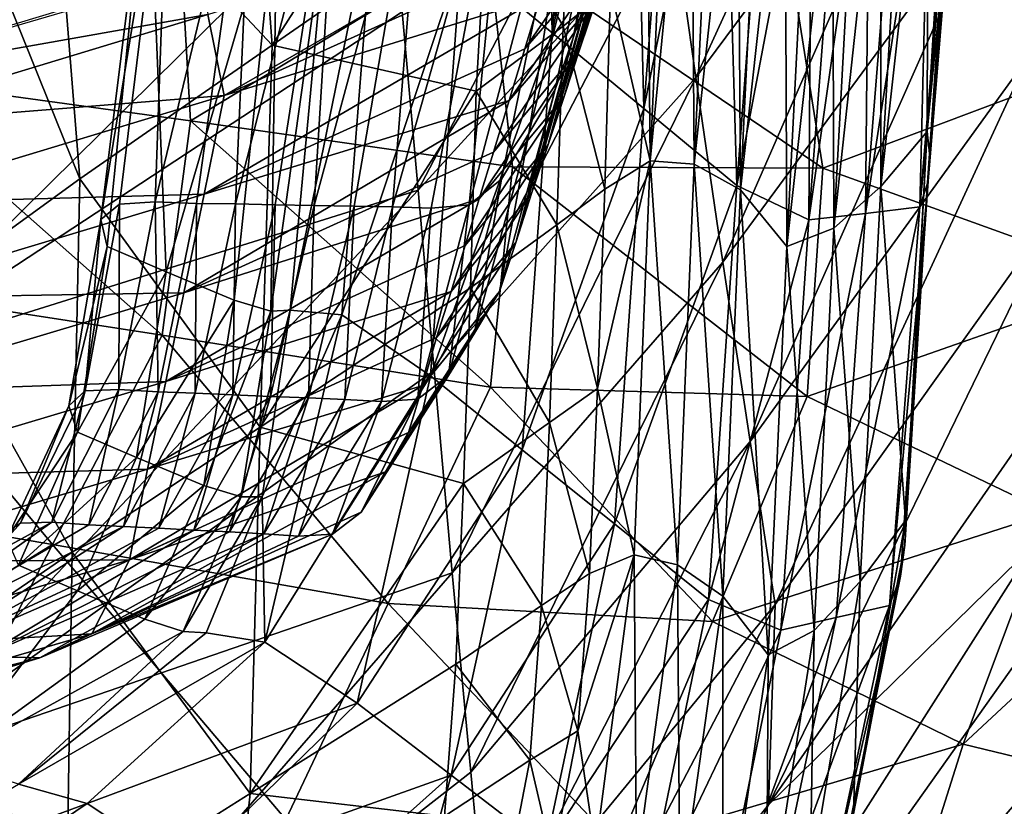
# Model space of a CAD drawing. Units: metres. Extents: x -4.32 to 0.37, y 0.39 to 3.5.
# Drawn here: x -2.56 to -2.47, y 1.44 to 1.51 of the extents above; entities that cross this region are included whole.
import ezdxf

# ---------------------------------------------------------------- set-up
doc = ezdxf.new("R2010")
doc.units = ezdxf.units.M
doc.linetypes.add('AUSGEZOGEN', pattern=[0])
doc.layers.add('Standard', color=7, linetype='AUSGEZOGEN', lineweight=25)
doc.layers.add('Standard_1', color=7, linetype='AUSGEZOGEN', lineweight=25)

msp = doc.modelspace()

# ---------------------------------------------------------------- linework, layer by layer
at = {"layer": 'Standard_1', "color": 35, "linetype": 'AUSGEZOGEN', "lineweight": 25}
for points in [[(-2.442203, 1.561614, 2.115135), (-2.464297, 1.509956, 2.082877), (-2.467629, 1.524909, 2.096147)], [(-2.506507, 1.511737, 0.593194), (-2.504874, 1.516624, 0.578343), (-2.495991, 1.557183, 0.579511)], [(-2.495991, 1.557183, 0.579511), (-2.499842, 1.546708, 0.609374), (-2.506507, 1.511737, 0.593194)], [(-2.508444, 1.5122, 0.992478), (-2.51689, 1.519187, 0.964039), (-2.50937, 1.55565, 0.984848)], [(-2.50937, 1.55565, 0.984848), (-2.505234, 1.552135, 0.999324), (-2.508444, 1.5122, 0.992478)], [(-2.473693, 1.554887, 2.121575), (-2.495115, 1.508061, 2.090888), (-2.497286, 1.523429, 2.103055)], [(-2.473693, 1.554887, 2.121575), (-2.470868, 1.540679, 2.109565), (-2.495115, 1.508061, 2.090888)], [(-2.508444, 1.5122, 0.992478), (-2.505234, 1.552135, 0.999324), (-2.501045, 1.548558, 1.013821)], [(-2.544385, 1.545384, 2.529093), (-2.571878, 1.548841, 2.522915), (-2.57174, 1.508109, 2.552026)], [(-2.499962, 1.50518, 1.02095), (-2.508444, 1.5122, 0.992478), (-2.501045, 1.548558, 1.013821)], [(-2.501045, 1.548558, 1.013821), (-2.496847, 1.544989, 1.02837), (-2.499962, 1.50518, 1.02095)], [(-2.510611, 1.502856, 0.623055), (-2.508167, 1.506953, 0.608061), (-2.499842, 1.546708, 0.609374)], [(-2.499842, 1.546708, 0.609374), (-2.505282, 1.537495, 0.639441), (-2.510611, 1.502856, 0.623055)], [(-2.499842, 1.546708, 0.609374), (-2.508167, 1.506953, 0.608061), (-2.506507, 1.511737, 0.593194)], [(-2.555036, 1.533018, 1.60562), (-2.534435, 1.511066, 1.568109), (-2.537024, 1.546206, 1.58283)], [(-2.537024, 1.546206, 1.58283), (-2.534435, 1.511066, 1.568109), (-2.513971, 1.543059, 1.549913)], [(-2.544385, 1.545384, 2.529093), (-2.57174, 1.508109, 2.552026), (-2.542011, 1.504029, 2.555685)], [(-2.544385, 1.545384, 2.529093), (-2.542011, 1.504029, 2.555685), (-2.514415, 1.520741, 2.547451)], [(-2.499962, 1.50518, 1.02095), (-2.496847, 1.544989, 1.02837), (-2.492581, 1.541352, 1.043119)], [(-2.534435, 1.511066, 1.568109), (-2.514449, 1.524895, 1.542427), (-2.513971, 1.543059, 1.549913)], [(-2.49132, 1.498036, 1.049897), (-2.499962, 1.50518, 1.02095), (-2.492581, 1.541352, 1.043119)], [(-2.492581, 1.541352, 1.043119), (-2.488307, 1.537721, 1.057891), (-2.49132, 1.498036, 1.049897)], [(-2.470868, 1.540679, 2.109565), (-2.492628, 1.490928, 2.077284), (-2.495115, 1.508061, 2.090888)], [(-2.470868, 1.540679, 2.109565), (-2.467629, 1.524909, 2.096147), (-2.492628, 1.490928, 2.077284)], [(-2.473658, 1.503056, 1.253043), (-2.471336, 1.540476, 1.263993), (-2.473567, 1.537366, 1.281363)], [(-2.470714, 1.540462, 1.246097), (-2.471336, 1.540476, 1.263993), (-2.473658, 1.503056, 1.253043)], [(-2.473658, 1.503056, 1.253043), (-2.473447, 1.501016, 1.217535), (-2.470714, 1.540462, 1.246097)], [(-2.473447, 1.501016, 1.217535), (-2.470817, 1.538688, 1.227911), (-2.470714, 1.540462, 1.246097)], [(-2.495547, 1.53947, 1.460814), (-2.497651, 1.538306, 1.477453), (-2.499367, 1.500326, 1.46304)], [(-2.499367, 1.500326, 1.46304), (-2.495267, 1.500019, 1.429309), (-2.495547, 1.53947, 1.460814)], [(-2.495267, 1.500019, 1.429309), (-2.493455, 1.538631, 1.443323), (-2.495547, 1.53947, 1.460814)], [(-2.499473, 1.538595, 2.115294), (-2.520889, 1.497614, 2.082298), (-2.522374, 1.514145, 2.094685)], [(-2.499473, 1.538595, 2.115294), (-2.497286, 1.523429, 2.103055), (-2.520889, 1.497614, 2.082298)], [(-2.491257, 1.53763, 1.424909), (-2.493455, 1.538631, 1.443323), (-2.495267, 1.500019, 1.429309)], [(-2.470706, 1.537636, 1.211072), (-2.470817, 1.538688, 1.227911), (-2.473447, 1.501016, 1.217535)], [(-2.516148, 1.496256, 0.653875), (-2.513138, 1.498637, 0.638012), (-2.505282, 1.537495, 0.639441)], [(-2.505282, 1.537495, 0.639441), (-2.512412, 1.534389, 0.672246), (-2.516148, 1.496256, 0.653875)], [(-2.505282, 1.537495, 0.639441), (-2.513138, 1.498637, 0.638012), (-2.510611, 1.502856, 0.623055)], [(-2.499367, 1.500326, 1.46304), (-2.497651, 1.538306, 1.477453), (-2.499706, 1.536552, 1.493856)], [(-2.495267, 1.500019, 1.429309), (-2.490971, 1.497626, 1.393006), (-2.491257, 1.53763, 1.424909)], [(-2.49132, 1.498036, 1.049897), (-2.488307, 1.537721, 1.057891), (-2.48435, 1.534727, 1.073053)], [(-2.490971, 1.497626, 1.393006), (-2.489058, 1.536728, 1.406507), (-2.491257, 1.53763, 1.424909)], [(-2.473561, 1.498436, 1.184368), (-2.47063, 1.53639, 1.194209), (-2.470706, 1.537636, 1.211072)], [(-2.473447, 1.501016, 1.217535), (-2.473561, 1.498436, 1.184368), (-2.470706, 1.537636, 1.211072)], [(-2.499706, 1.536552, 1.493856), (-2.503035, 1.516328, 1.502867), (-2.499367, 1.500326, 1.46304)], [(-2.48686, 1.535015, 1.388115), (-2.489058, 1.536728, 1.406507), (-2.490971, 1.497626, 1.393006)], [(-2.473567, 1.537366, 1.281363), (-2.475747, 1.535961, 1.298682), (-2.477967, 1.497951, 1.287048)], [(-2.477967, 1.497951, 1.287048), (-2.473658, 1.503056, 1.253043), (-2.473567, 1.537366, 1.281363)], [(-2.477967, 1.497951, 1.287048), (-2.475747, 1.535961, 1.298682), (-2.477974, 1.534322, 1.316242)], [(-2.470522, 1.535163, 1.177495), (-2.47063, 1.53639, 1.194209), (-2.473561, 1.498436, 1.184368)], [(-2.484625, 1.494859, 1.080851), (-2.49132, 1.498036, 1.049897), (-2.48435, 1.534727, 1.073053)], [(-2.490971, 1.497626, 1.393006), (-2.486676, 1.492399, 1.356736), (-2.48686, 1.535015, 1.388115)], [(-2.486676, 1.492399, 1.356736), (-2.484661, 1.531716, 1.369727), (-2.48686, 1.535015, 1.388115)], [(-2.48435, 1.534727, 1.073053), (-2.48161, 1.534215, 1.089333), (-2.484625, 1.494859, 1.080851)], [(-2.474333, 1.496056, 1.151649), (-2.471154, 1.534325, 1.160983), (-2.470522, 1.535163, 1.177495)], [(-2.473561, 1.498436, 1.184368), (-2.474333, 1.496056, 1.151649), (-2.470522, 1.535163, 1.177495)], [(-2.550333, 1.49488, 0.8223), (-2.548589, 1.496324, 0.806656), (-2.543956, 1.534138, 0.809982)], [(-2.543956, 1.534138, 0.809982), (-2.545933, 1.530239, 0.840814), (-2.550333, 1.49488, 0.8223)], [(-2.543956, 1.534138, 0.809982), (-2.548589, 1.496324, 0.806656), (-2.545277, 1.496521, 0.789682)], [(-2.545277, 1.496521, 0.789682), (-2.541461, 1.496368, 0.772437), (-2.536157, 1.534337, 0.775351)], [(-2.536157, 1.534337, 0.775351), (-2.543956, 1.534138, 0.809982), (-2.545277, 1.496521, 0.789682)], [(-2.536157, 1.534337, 0.775351), (-2.541461, 1.496368, 0.772437), (-2.537844, 1.496326, 0.755368)], [(-2.537844, 1.496326, 0.755368), (-2.534162, 1.49626, 0.738189), (-2.528197, 1.534391, 0.740706)], [(-2.528197, 1.534391, 0.740706), (-2.536157, 1.534337, 0.775351), (-2.537844, 1.496326, 0.755368)], [(-2.528197, 1.534391, 0.740706), (-2.534162, 1.49626, 0.738189), (-2.53052, 1.496185, 0.721133)], [(-2.53052, 1.496185, 0.721133), (-2.526815, 1.496136, 0.703923), (-2.520189, 1.53443, 0.706037)], [(-2.520189, 1.53443, 0.706037), (-2.528197, 1.534391, 0.740706), (-2.53052, 1.496185, 0.721133)], [(-2.520189, 1.53443, 0.706037), (-2.526815, 1.496136, 0.703923), (-2.523258, 1.496074, 0.687219)], [(-2.512412, 1.534389, 0.672246), (-2.520189, 1.53443, 0.706037), (-2.523258, 1.496074, 0.687219)], [(-2.523258, 1.496074, 0.687219), (-2.51968, 1.495943, 0.670509), (-2.512412, 1.534389, 0.672246)], [(-2.512412, 1.534389, 0.672246), (-2.51968, 1.495943, 0.670509), (-2.516148, 1.496256, 0.653875)], [(-2.484625, 1.494859, 1.080851), (-2.48161, 1.534215, 1.089333), (-2.478997, 1.534386, 1.107253)], [(-2.479377, 1.495459, 1.116249), (-2.484625, 1.494859, 1.080851), (-2.478997, 1.534386, 1.107253)], [(-2.477974, 1.534322, 1.316242), (-2.480205, 1.53279, 1.333876), (-2.482323, 1.494082, 1.321557)], [(-2.482323, 1.494082, 1.321557), (-2.477967, 1.497951, 1.287048), (-2.477974, 1.534322, 1.316242)], [(-2.478997, 1.534386, 1.107253), (-2.476267, 1.534263, 1.12515), (-2.479377, 1.495459, 1.116249)], [(-2.479377, 1.495459, 1.116249), (-2.476267, 1.534263, 1.12515), (-2.473425, 1.534159, 1.142982)], [(-2.474333, 1.496056, 1.151649), (-2.479377, 1.495459, 1.116249), (-2.473425, 1.534159, 1.142982)], [(-2.473425, 1.534159, 1.142982), (-2.471154, 1.534325, 1.160983), (-2.474333, 1.496056, 1.151649)], [(-2.552283, 1.498664, 1.591092), (-2.555036, 1.533018, 1.60562), (-2.563601, 1.526664, 1.61742)], [(-2.555036, 1.533018, 1.60562), (-2.552283, 1.498664, 1.591092), (-2.534435, 1.511066, 1.568109)], [(-2.453466, 1.510872, 2.559271), (-2.458028, 1.532596, 2.549329), (-2.486753, 1.521127, 2.549568)], [(-2.482323, 1.494082, 1.321557), (-2.480205, 1.53279, 1.333876), (-2.482432, 1.530572, 1.351528)], [(-2.514449, 1.524895, 1.542427), (-2.507446, 1.512805, 1.5201), (-2.506353, 1.531117, 1.52766)], [(-2.506353, 1.531117, 1.52766), (-2.507446, 1.512805, 1.5201), (-2.503035, 1.516328, 1.502867)], [(-2.482432, 1.530572, 1.351528), (-2.484661, 1.531716, 1.369727), (-2.486676, 1.492399, 1.356736)], [(-2.545933, 1.530239, 0.840814), (-2.549731, 1.492398, 0.836912), (-2.550333, 1.49488, 0.8223)], [(-2.544255, 1.490035, 0.850417), (-2.549731, 1.492398, 0.836912), (-2.545933, 1.530239, 0.840814)], [(-2.545933, 1.530239, 0.840814), (-2.533959, 1.525271, 0.867888), (-2.544255, 1.490035, 0.850417)], [(-2.501577, 1.525991, 0.549422), (-2.505856, 1.5108, 0.533964), (-2.499934, 1.530738, 0.534831)], [(-2.499934, 1.530738, 0.534831), (-2.505856, 1.5108, 0.533964), (-2.504345, 1.515305, 0.519532)], [(-2.486676, 1.492399, 1.356736), (-2.482323, 1.494082, 1.321557), (-2.482432, 1.530572, 1.351528)], [(-2.52395, 1.528957, 2.11158), (-2.522374, 1.514145, 2.094685), (-2.571878, 1.481646, 2.041165)], [(-2.571878, 1.481646, 2.041165), (-2.571878, 1.516169, 2.076529), (-2.52395, 1.528957, 2.11158)], [(-2.566575, 1.488309, 1.61708), (-2.552283, 1.498664, 1.591092), (-2.563601, 1.526664, 1.61742)], [(-2.503205, 1.521304, 0.563883), (-2.50735, 1.50629, 0.548477), (-2.501577, 1.525991, 0.549422)], [(-2.501577, 1.525991, 0.549422), (-2.50735, 1.50629, 0.548477), (-2.505856, 1.5108, 0.533964)], [(-2.533959, 1.525271, 0.867888), (-2.53795, 1.487392, 0.863544), (-2.544255, 1.490035, 0.850417)], [(-2.534566, 1.486383, 0.878099), (-2.53795, 1.487392, 0.863544), (-2.533959, 1.525271, 0.867888)], [(-2.533959, 1.525271, 0.867888), (-2.529183, 1.524772, 0.898461), (-2.534566, 1.486383, 0.878099)], [(-2.529183, 1.524772, 0.898461), (-2.532768, 1.486482, 0.893395), (-2.534566, 1.486383, 0.878099)], [(-2.515497, 1.506777, 1.534839), (-2.514449, 1.524895, 1.542427), (-2.534435, 1.511066, 1.568109)], [(-2.524903, 1.524836, 0.932042), (-2.527979, 1.486055, 0.926149), (-2.532768, 1.486482, 0.893395)], [(-2.524903, 1.524836, 0.932042), (-2.532768, 1.486482, 0.893395), (-2.529183, 1.524772, 0.898461)], [(-2.51689, 1.519187, 0.964039), (-2.527979, 1.486055, 0.926149), (-2.524903, 1.524836, 0.932042)], [(-2.514449, 1.524895, 1.542427), (-2.515497, 1.506777, 1.534839), (-2.507446, 1.512805, 1.5201)], [(-2.50267, 1.520299, 0.503468), (-2.510979, 1.510716, 0.486696), (-2.501013, 1.525288, 0.487347)], [(-2.501013, 1.525288, 0.487347), (-2.510979, 1.510716, 0.486696), (-2.509529, 1.515509, 0.470716)], [(-2.467629, 1.524909, 2.096147), (-2.490071, 1.474316, 2.063728), (-2.492628, 1.490928, 2.077284)], [(-2.467629, 1.524909, 2.096147), (-2.464297, 1.509956, 2.082877), (-2.490071, 1.474316, 2.063728)], [(-2.538877, 1.506385, 0.45375), (-2.540394, 1.513897, 0.427215), (-2.50785, 1.524273, 0.440946)], [(-2.50785, 1.524273, 0.440946), (-2.508053, 1.520335, 0.454694), (-2.538877, 1.506385, 0.45375)], [(-2.497286, 1.523429, 2.103055), (-2.519415, 1.480874, 2.069979), (-2.520889, 1.497614, 2.082298)], [(-2.497286, 1.523429, 2.103055), (-2.495115, 1.508061, 2.090888), (-2.519415, 1.480874, 2.069979)], [(-2.483349, 1.499661, 2.560601), (-2.486753, 1.521127, 2.549568), (-2.514415, 1.520741, 2.547451)], [(-2.504874, 1.516624, 0.578343), (-2.508831, 1.501837, 0.562861), (-2.503205, 1.521304, 0.563883)], [(-2.503205, 1.521304, 0.563883), (-2.508831, 1.501837, 0.562861), (-2.50735, 1.50629, 0.548477)], [(-2.453466, 1.510872, 2.559271), (-2.486753, 1.521127, 2.549568), (-2.483349, 1.499661, 2.560601)], [(-2.542011, 1.504029, 2.555685), (-2.512123, 1.499764, 2.559573), (-2.514415, 1.520741, 2.547451)], [(-2.538877, 1.506385, 0.45375), (-2.508053, 1.520335, 0.454694), (-2.509529, 1.515509, 0.470716)], [(-2.483349, 1.499661, 2.560601), (-2.514415, 1.520741, 2.547451), (-2.512123, 1.499764, 2.559573)], [(-2.504345, 1.515305, 0.519532), (-2.512432, 1.505929, 0.502726), (-2.50267, 1.520299, 0.503468)], [(-2.50267, 1.520299, 0.503468), (-2.512432, 1.505929, 0.502726), (-2.510979, 1.510716, 0.486696)], [(-2.51689, 1.519187, 0.964039), (-2.519754, 1.48038, 0.957469), (-2.527979, 1.486055, 0.926149)], [(-2.508444, 1.5122, 0.992478), (-2.519754, 1.48038, 0.957469), (-2.51689, 1.519187, 0.964039)], [(-2.540394, 1.513897, 0.427215), (-2.576626, 1.507496, 0.4), (-2.541064, 1.517889, 0.4)], [(-2.504874, 1.516624, 0.578343), (-2.510353, 1.497392, 0.577243), (-2.508831, 1.501837, 0.562861)], [(-2.506507, 1.511737, 0.593194), (-2.510353, 1.497392, 0.577243), (-2.504874, 1.516624, 0.578343)], [(-2.507446, 1.512805, 1.5201), (-2.503576, 1.497713, 1.495604), (-2.503035, 1.516328, 1.502867)], [(-2.503035, 1.516328, 1.502867), (-2.503576, 1.497713, 1.495604), (-2.499367, 1.500326, 1.46304)], [(-2.509529, 1.515509, 0.470716), (-2.510979, 1.510716, 0.486696), (-2.540751, 1.497222, 0.485364)], [(-2.540751, 1.497222, 0.485364), (-2.538877, 1.506385, 0.45375), (-2.509529, 1.515509, 0.470716)], [(-2.504345, 1.515305, 0.519532), (-2.513901, 1.501138, 0.518694), (-2.512432, 1.505929, 0.502726)], [(-2.505856, 1.5108, 0.533964), (-2.513901, 1.501138, 0.518694), (-2.504345, 1.515305, 0.519532)], [(-2.540394, 1.513897, 0.427215), (-2.574674, 1.50351, 0.4267), (-2.576626, 1.507496, 0.4)], [(-2.538877, 1.506385, 0.45375), (-2.574674, 1.50351, 0.4267), (-2.540394, 1.513897, 0.427215)], [(-2.571878, 1.481646, 2.041165), (-2.522374, 1.514145, 2.094685), (-2.520889, 1.497614, 2.082298)], [(-2.515497, 1.506777, 1.534839), (-2.508005, 1.494383, 1.512745), (-2.507446, 1.512805, 1.5201)], [(-2.507446, 1.512805, 1.5201), (-2.508005, 1.494383, 1.512745), (-2.503576, 1.497713, 1.495604)], [(-2.508444, 1.5122, 0.992478), (-2.511227, 1.473532, 0.985318), (-2.519754, 1.48038, 0.957469)], [(-2.499962, 1.50518, 1.02095), (-2.511227, 1.473532, 0.985318), (-2.508444, 1.5122, 0.992478)], [(-2.552283, 1.498664, 1.591092), (-2.535547, 1.475629, 1.553371), (-2.534435, 1.511066, 1.568109)], [(-2.534435, 1.511066, 1.568109), (-2.535547, 1.475629, 1.553371), (-2.515497, 1.506777, 1.534839)], [(-2.508167, 1.506953, 0.608061), (-2.511834, 1.492745, 0.592013), (-2.506507, 1.511737, 0.593194)], [(-2.506507, 1.511737, 0.593194), (-2.511834, 1.492745, 0.592013), (-2.510353, 1.497392, 0.577243)], [(-2.540751, 1.497222, 0.485364), (-2.510979, 1.510716, 0.486696), (-2.512432, 1.505929, 0.502726)], [(-2.50735, 1.50629, 0.548477), (-2.515227, 1.496817, 0.533039), (-2.505856, 1.5108, 0.533964)], [(-2.505856, 1.5108, 0.533964), (-2.515227, 1.496817, 0.533039), (-2.513901, 1.501138, 0.518694)], [(-2.454285, 1.489167, 2.570115), (-2.453466, 1.510872, 2.559271), (-2.483349, 1.499661, 2.560601)], [(-2.464297, 1.509956, 2.082877), (-2.487749, 1.459195, 2.051387), (-2.490071, 1.474316, 2.063728)], [(-2.464297, 1.509956, 2.082877), (-2.461273, 1.496364, 2.070811), (-2.487749, 1.459195, 2.051387)], [(-2.544631, 1.484164, 2.566507), (-2.57174, 1.508109, 2.552026), (-2.574928, 1.488828, 2.562918)], [(-2.544631, 1.484164, 2.566507), (-2.542011, 1.504029, 2.555685), (-2.57174, 1.508109, 2.552026)], [(-2.495115, 1.508061, 2.090888), (-2.517727, 1.462135, 2.056194), (-2.519415, 1.480874, 2.069979)], [(-2.495115, 1.508061, 2.090888), (-2.492628, 1.490928, 2.077284), (-2.517727, 1.462135, 2.056194)], [(-2.538877, 1.506385, 0.45375), (-2.572033, 1.496385, 0.452807), (-2.574674, 1.50351, 0.4267)], [(-2.540751, 1.497222, 0.485364), (-2.572033, 1.496385, 0.452807), (-2.538877, 1.506385, 0.45375)], [(-2.535547, 1.475629, 1.553371), (-2.516031, 1.488544, 1.527459), (-2.515497, 1.506777, 1.534839)], [(-2.515497, 1.506777, 1.534839), (-2.516031, 1.488544, 1.527459), (-2.508005, 1.494383, 1.512745)], [(-2.510611, 1.502856, 0.623055), (-2.513344, 1.4882, 0.606804), (-2.508167, 1.506953, 0.608061)], [(-2.508167, 1.506953, 0.608061), (-2.513344, 1.4882, 0.606804), (-2.511834, 1.492745, 0.592013)], [(-2.512432, 1.505929, 0.502726), (-2.513901, 1.501138, 0.518694), (-2.54262, 1.488096, 0.516977)], [(-2.54262, 1.488096, 0.516977), (-2.540751, 1.497222, 0.485364), (-2.512432, 1.505929, 0.502726)], [(-2.508831, 1.501837, 0.562861), (-2.516537, 1.492489, 0.547467), (-2.50735, 1.50629, 0.548477)], [(-2.50735, 1.50629, 0.548477), (-2.516537, 1.492489, 0.547467), (-2.515227, 1.496817, 0.533039)], [(-2.499962, 1.50518, 1.02095), (-2.502663, 1.466651, 1.013206), (-2.511227, 1.473532, 0.985318)], [(-2.49132, 1.498036, 1.049897), (-2.502663, 1.466651, 1.013206), (-2.499962, 1.50518, 1.02095)], [(-2.514179, 1.479331, 2.570311), (-2.542011, 1.504029, 2.555685), (-2.544631, 1.484164, 2.566507)], [(-2.514179, 1.479331, 2.570311), (-2.512123, 1.499764, 2.559573), (-2.542011, 1.504029, 2.555685)], [(-2.513138, 1.498637, 0.638012), (-2.515655, 1.484357, 0.62172), (-2.510611, 1.502856, 0.623055)], [(-2.510611, 1.502856, 0.623055), (-2.515655, 1.484357, 0.62172), (-2.513344, 1.4882, 0.606804)], [(-2.477967, 1.497951, 1.287048), (-2.475662, 1.466985, 1.241672), (-2.473658, 1.503056, 1.253043)], [(-2.473658, 1.503056, 1.253043), (-2.475662, 1.466985, 1.241672), (-2.475742, 1.464679, 1.206752)], [(-2.473658, 1.503056, 1.253043), (-2.475742, 1.464679, 1.206752), (-2.473447, 1.501016, 1.217535)], [(-2.510353, 1.497392, 0.577243), (-2.517834, 1.488216, 0.561769), (-2.508831, 1.501837, 0.562861)], [(-2.508831, 1.501837, 0.562861), (-2.517834, 1.488216, 0.561769), (-2.516537, 1.492489, 0.547467)], [(-2.54262, 1.488096, 0.516977), (-2.513901, 1.501138, 0.518694), (-2.515227, 1.496817, 0.533039)], [(-2.473447, 1.501016, 1.217535), (-2.475742, 1.464679, 1.206752), (-2.47614, 1.461808, 1.17413)], [(-2.473447, 1.501016, 1.217535), (-2.47614, 1.461808, 1.17413), (-2.473561, 1.498436, 1.184368)], [(-2.499367, 1.500326, 1.46304), (-2.503576, 1.497713, 1.495604), (-2.504246, 1.479208, 1.48877)], [(-2.500849, 1.463804, 1.448131), (-2.499367, 1.500326, 1.46304), (-2.504246, 1.479208, 1.48877)], [(-2.499367, 1.500326, 1.46304), (-2.500849, 1.463804, 1.448131), (-2.496831, 1.46286, 1.414815)], [(-2.499367, 1.500326, 1.46304), (-2.496831, 1.46286, 1.414815), (-2.495267, 1.500019, 1.429309)], [(-2.495267, 1.500019, 1.429309), (-2.496831, 1.46286, 1.414815), (-2.492623, 1.45997, 1.379038)], [(-2.495267, 1.500019, 1.429309), (-2.492623, 1.45997, 1.379038), (-2.490971, 1.497626, 1.393006)], [(-2.484808, 1.478481, 2.571395), (-2.512123, 1.499764, 2.559573), (-2.514179, 1.479331, 2.570311)], [(-2.484808, 1.478481, 2.571395), (-2.483349, 1.499661, 2.560601), (-2.512123, 1.499764, 2.559573)], [(-2.454285, 1.489167, 2.570115), (-2.483349, 1.499661, 2.560601), (-2.484808, 1.478481, 2.571395)], [(-2.566575, 1.488309, 1.61708), (-2.552975, 1.464047, 1.576547), (-2.552283, 1.498664, 1.591092)], [(-2.552283, 1.498664, 1.591092), (-2.552975, 1.464047, 1.576547), (-2.535547, 1.475629, 1.553371)], [(-2.513138, 1.498637, 0.638012), (-2.518058, 1.480409, 0.636612), (-2.515655, 1.484357, 0.62172)], [(-2.516148, 1.496256, 0.653875), (-2.518058, 1.480409, 0.636612), (-2.513138, 1.498637, 0.638012)], [(-2.473561, 1.498436, 1.184368), (-2.47614, 1.461808, 1.17413), (-2.477145, 1.459105, 1.141931)], [(-2.473561, 1.498436, 1.184368), (-2.477145, 1.459105, 1.141931), (-2.474333, 1.496056, 1.151649)], [(-2.520889, 1.497614, 2.082298), (-2.519415, 1.480874, 2.069979), (-2.571878, 1.443529, 2.015351)], [(-2.571878, 1.443529, 2.015351), (-2.571878, 1.481646, 2.041165), (-2.520889, 1.497614, 2.082298)], [(-2.510353, 1.497392, 0.577243), (-2.519172, 1.483954, 0.576065), (-2.517834, 1.488216, 0.561769)], [(-2.511834, 1.492745, 0.592013), (-2.519172, 1.483954, 0.576065), (-2.510353, 1.497392, 0.577243)], [(-2.508005, 1.494383, 1.512745), (-2.504246, 1.479208, 1.48877), (-2.503576, 1.497713, 1.495604)], [(-2.49132, 1.498036, 1.049897), (-2.493933, 1.459644, 1.041566), (-2.502663, 1.466651, 1.013206)], [(-2.484625, 1.494859, 1.080851), (-2.493933, 1.459644, 1.041566), (-2.49132, 1.498036, 1.049897)], [(-2.490971, 1.497626, 1.393006), (-2.492623, 1.45997, 1.379038), (-2.488416, 1.454517, 1.343293)], [(-2.490971, 1.497626, 1.393006), (-2.488416, 1.454517, 1.343293), (-2.486676, 1.492399, 1.356736)], [(-2.482323, 1.494082, 1.321557), (-2.479885, 1.461316, 1.274982), (-2.477967, 1.497951, 1.287048)], [(-2.477967, 1.497951, 1.287048), (-2.479885, 1.461316, 1.274982), (-2.475662, 1.466985, 1.241672)], [(-2.54262, 1.488096, 0.516977), (-2.572802, 1.487593, 0.484034), (-2.540751, 1.497222, 0.485364)], [(-2.540751, 1.497222, 0.485364), (-2.572802, 1.487593, 0.484034), (-2.572033, 1.496385, 0.452807)], [(-2.548589, 1.496324, 0.806656), (-2.548652, 1.479136, 0.787055), (-2.545277, 1.496521, 0.789682)], [(-2.545277, 1.496521, 0.789682), (-2.548652, 1.479136, 0.787055), (-2.545011, 1.4789, 0.769951)], [(-2.545277, 1.496521, 0.789682), (-2.545011, 1.4789, 0.769951), (-2.541461, 1.496368, 0.772437)], [(-2.541461, 1.496368, 0.772437), (-2.545011, 1.4789, 0.769951), (-2.541571, 1.478779, 0.753025)], [(-2.515227, 1.496817, 0.533039), (-2.516537, 1.492489, 0.547467), (-2.54431, 1.479858, 0.545399)], [(-2.54431, 1.479858, 0.545399), (-2.54262, 1.488096, 0.516977), (-2.515227, 1.496817, 0.533039)], [(-2.541461, 1.496368, 0.772437), (-2.541571, 1.478779, 0.753025), (-2.537844, 1.496326, 0.755368)], [(-2.461273, 1.496364, 2.070811), (-2.462202, 1.478282, 2.058171), (-2.488396, 1.440616, 2.038687)], [(-2.461273, 1.496364, 2.070811), (-2.488396, 1.440616, 2.038687), (-2.487749, 1.459195, 2.051387)], [(-2.550333, 1.49488, 0.8223), (-2.551779, 1.479014, 0.803877), (-2.548589, 1.496324, 0.806656)], [(-2.548589, 1.496324, 0.806656), (-2.551779, 1.479014, 0.803877), (-2.548652, 1.479136, 0.787055)], [(-2.537844, 1.496326, 0.755368), (-2.541571, 1.478779, 0.753025), (-2.538066, 1.478632, 0.735989)], [(-2.537844, 1.496326, 0.755368), (-2.538066, 1.478632, 0.735989), (-2.534162, 1.49626, 0.738189)], [(-2.534162, 1.49626, 0.738189), (-2.538066, 1.478632, 0.735989), (-2.5346, 1.478477, 0.719073)], [(-2.534162, 1.49626, 0.738189), (-2.5346, 1.478477, 0.719073), (-2.53052, 1.496185, 0.721133)], [(-2.53052, 1.496185, 0.721133), (-2.5346, 1.478477, 0.719073), (-2.531073, 1.478347, 0.702011)], [(-2.53052, 1.496185, 0.721133), (-2.531073, 1.478347, 0.702011), (-2.526815, 1.496136, 0.703923)], [(-2.526815, 1.496136, 0.703923), (-2.531073, 1.478347, 0.702011), (-2.527688, 1.478207, 0.685442)], [(-2.526815, 1.496136, 0.703923), (-2.527688, 1.478207, 0.685442), (-2.523258, 1.496074, 0.687219)], [(-2.523258, 1.496074, 0.687219), (-2.527688, 1.478207, 0.685442), (-2.524283, 1.478, 0.66887)], [(-2.523258, 1.496074, 0.687219), (-2.524283, 1.478, 0.66887), (-2.51968, 1.495943, 0.670509)], [(-2.51968, 1.495943, 0.670509), (-2.524283, 1.478, 0.66887), (-2.520921, 1.478217, 0.652375)], [(-2.51968, 1.495943, 0.670509), (-2.520921, 1.478217, 0.652375), (-2.516148, 1.496256, 0.653875)], [(-2.516148, 1.496256, 0.653875), (-2.520921, 1.478217, 0.652375), (-2.518058, 1.480409, 0.636612)], [(-2.479377, 1.495459, 1.116249), (-2.482108, 1.457966, 1.10698), (-2.487251, 1.456805, 1.072019)], [(-2.479377, 1.495459, 1.116249), (-2.487251, 1.456805, 1.072019), (-2.484625, 1.494859, 1.080851)], [(-2.474333, 1.496056, 1.151649), (-2.477145, 1.459105, 1.141931), (-2.482108, 1.457966, 1.10698)], [(-2.474333, 1.496056, 1.151649), (-2.482108, 1.457966, 1.10698), (-2.479377, 1.495459, 1.116249)], [(-2.549731, 1.492398, 0.836912), (-2.553296, 1.477615, 0.819346), (-2.550333, 1.49488, 0.8223)], [(-2.550333, 1.49488, 0.8223), (-2.553296, 1.477615, 0.819346), (-2.551779, 1.479014, 0.803877)], [(-2.484625, 1.494859, 1.080851), (-2.487251, 1.456805, 1.072019), (-2.493933, 1.459644, 1.041566)], [(-2.516031, 1.488544, 1.527459), (-2.508687, 1.476057, 1.505827), (-2.508005, 1.494383, 1.512745)], [(-2.508005, 1.494383, 1.512745), (-2.508687, 1.476057, 1.505827), (-2.504246, 1.479208, 1.48877)], [(-2.486676, 1.492399, 1.356736), (-2.484151, 1.456779, 1.308796), (-2.482323, 1.494082, 1.321557)], [(-2.482323, 1.494082, 1.321557), (-2.484151, 1.456779, 1.308796), (-2.479885, 1.461316, 1.274982)], [(-2.513344, 1.4882, 0.606804), (-2.520465, 1.479493, 0.590749), (-2.511834, 1.492745, 0.592013)], [(-2.511834, 1.492745, 0.592013), (-2.520465, 1.479493, 0.590749), (-2.519172, 1.483954, 0.576065)], [(-2.549731, 1.492398, 0.836912), (-2.55248, 1.475155, 0.833757), (-2.553296, 1.477615, 0.819346)], [(-2.544255, 1.490035, 0.850417), (-2.55248, 1.475155, 0.833757), (-2.549731, 1.492398, 0.836912)], [(-2.54431, 1.479858, 0.545399), (-2.516537, 1.492489, 0.547467), (-2.517834, 1.488216, 0.561769)], [(-2.486676, 1.492399, 1.356736), (-2.488416, 1.454517, 1.343293), (-2.484151, 1.456779, 1.308796)], [(-2.492628, 1.490928, 2.077284), (-2.515992, 1.443623, 2.042357), (-2.517727, 1.462135, 2.056194)], [(-2.492628, 1.490928, 2.077284), (-2.490071, 1.474316, 2.063728), (-2.515992, 1.443623, 2.042357)], [(-2.544255, 1.490035, 0.850417), (-2.547021, 1.472813, 0.847101), (-2.55248, 1.475155, 0.833757)], [(-2.53795, 1.487392, 0.863544), (-2.547021, 1.472813, 0.847101), (-2.544255, 1.490035, 0.850417)], [(-2.462288, 1.467696, 2.575506), (-2.454285, 1.489167, 2.570115), (-2.484808, 1.478481, 2.571395)], [(-2.554806, 1.464743, 2.570589), (-2.574928, 1.488828, 2.562918), (-2.585795, 1.470062, 2.566639)], [(-2.554806, 1.464743, 2.570589), (-2.544631, 1.484164, 2.566507), (-2.574928, 1.488828, 2.562918)], [(-2.566575, 1.488309, 1.61708), (-2.567114, 1.454358, 1.602494), (-2.552975, 1.464047, 1.576547)], [(-2.517834, 1.488216, 0.561769), (-2.519172, 1.483954, 0.576065), (-2.546003, 1.471725, 0.573652)], [(-2.546003, 1.471725, 0.573652), (-2.54431, 1.479858, 0.545399), (-2.517834, 1.488216, 0.561769)], [(-2.516684, 1.470394, 1.520521), (-2.516031, 1.488544, 1.527459), (-2.535547, 1.475629, 1.553371)], [(-2.515655, 1.484357, 0.62172), (-2.521787, 1.475131, 0.605457), (-2.513344, 1.4882, 0.606804)], [(-2.513344, 1.4882, 0.606804), (-2.521787, 1.475131, 0.605457), (-2.520465, 1.479493, 0.590749)], [(-2.516031, 1.488544, 1.527459), (-2.516684, 1.470394, 1.520521), (-2.508687, 1.476057, 1.505827)], [(-2.54262, 1.488096, 0.516977), (-2.573567, 1.478831, 0.515264), (-2.572802, 1.487593, 0.484034)], [(-2.54431, 1.479858, 0.545399), (-2.573567, 1.478831, 0.515264), (-2.54262, 1.488096, 0.516977)], [(-2.53795, 1.487392, 0.863544), (-2.540773, 1.470206, 0.860086), (-2.547021, 1.472813, 0.847101)], [(-2.534566, 1.486383, 0.878099), (-2.540773, 1.470206, 0.860086), (-2.53795, 1.487392, 0.863544)], [(-2.534566, 1.486383, 0.878099), (-2.53731, 1.469157, 0.874436), (-2.540773, 1.470206, 0.860086)], [(-2.532768, 1.486482, 0.893395), (-2.535364, 1.469167, 0.889491), (-2.53731, 1.469157, 0.874436)], [(-2.532768, 1.486482, 0.893395), (-2.53731, 1.469157, 0.874436), (-2.534566, 1.486383, 0.878099)], [(-2.535364, 1.469167, 0.889491), (-2.532768, 1.486482, 0.893395), (-2.527979, 1.486055, 0.926149)], [(-2.527979, 1.486055, 0.926149), (-2.535121, 1.455679, 0.917113), (-2.535364, 1.469167, 0.889491)], [(-2.519754, 1.48038, 0.957469), (-2.535121, 1.455679, 0.917113), (-2.527979, 1.486055, 0.926149)], [(-2.523665, 1.459271, 2.574741), (-2.544631, 1.484164, 2.566507), (-2.554806, 1.464743, 2.570589)], [(-2.546003, 1.471725, 0.573652), (-2.519172, 1.483954, 0.576065), (-2.520465, 1.479493, 0.590749)], [(-2.523665, 1.459271, 2.574741), (-2.514179, 1.479331, 2.570311), (-2.544631, 1.484164, 2.566507)], [(-2.518058, 1.480409, 0.636612), (-2.523928, 1.471489, 0.62029), (-2.515655, 1.484357, 0.62172)], [(-2.515655, 1.484357, 0.62172), (-2.523928, 1.471489, 0.62029), (-2.521787, 1.475131, 0.605457)], [(-2.442981, 1.439634, 2.58261), (-2.429967, 1.483752, 2.57389), (-2.470306, 1.446239, 2.580872)], [(-2.429967, 1.483752, 2.57389), (-2.462288, 1.467696, 2.575506), (-2.470306, 1.446239, 2.580872)], [(-2.571878, 1.443529, 2.015351), (-2.519415, 1.480874, 2.069979), (-2.517727, 1.462135, 2.056194)], [(-2.519754, 1.48038, 0.957469), (-2.526554, 1.450026, 0.947561), (-2.535121, 1.455679, 0.917113)], [(-2.511227, 1.473532, 0.985318), (-2.526554, 1.450026, 0.947561), (-2.519754, 1.48038, 0.957469)], [(-2.518058, 1.480409, 0.636612), (-2.526169, 1.467758, 0.635111), (-2.523928, 1.471489, 0.62029)], [(-2.520921, 1.478217, 0.652375), (-2.526169, 1.467758, 0.635111), (-2.518058, 1.480409, 0.636612)], [(-2.546003, 1.471725, 0.573652), (-2.574264, 1.470928, 0.543335), (-2.54431, 1.479858, 0.545399)], [(-2.54431, 1.479858, 0.545399), (-2.574264, 1.470928, 0.543335), (-2.573567, 1.478831, 0.515264)], [(-2.553296, 1.477615, 0.819346), (-2.557782, 1.466725, 0.800932), (-2.551779, 1.479014, 0.803877)], [(-2.551779, 1.479014, 0.803877), (-2.557782, 1.466725, 0.800932), (-2.554877, 1.466828, 0.784267)], [(-2.551779, 1.479014, 0.803877), (-2.554877, 1.466828, 0.784267), (-2.548652, 1.479136, 0.787055)], [(-2.548652, 1.479136, 0.787055), (-2.554877, 1.466828, 0.784267), (-2.551451, 1.466566, 0.767312)], [(-2.548652, 1.479136, 0.787055), (-2.551451, 1.466566, 0.767312), (-2.545011, 1.4789, 0.769951)], [(-2.520465, 1.479493, 0.590749), (-2.521787, 1.475131, 0.605457), (-2.547655, 1.463317, 0.602698)], [(-2.547655, 1.463317, 0.602698), (-2.546003, 1.471725, 0.573652), (-2.520465, 1.479493, 0.590749)], [(-2.493575, 1.457604, 2.576308), (-2.514179, 1.479331, 2.570311), (-2.523665, 1.459271, 2.574741)], [(-2.493575, 1.457604, 2.576308), (-2.484808, 1.478481, 2.571395), (-2.514179, 1.479331, 2.570311)], [(-2.508687, 1.476057, 1.505827), (-2.504989, 1.462046, 1.480362), (-2.504246, 1.479208, 1.48877)], [(-2.504246, 1.479208, 1.48877), (-2.504989, 1.462046, 1.480362), (-2.500849, 1.463804, 1.448131)], [(-2.545011, 1.4789, 0.769951), (-2.551451, 1.466566, 0.767312), (-2.548225, 1.466421, 0.750535)], [(-2.545011, 1.4789, 0.769951), (-2.548225, 1.466421, 0.750535), (-2.541571, 1.478779, 0.753025)], [(-2.541571, 1.478779, 0.753025), (-2.548225, 1.466421, 0.750535), (-2.544936, 1.46625, 0.733649)], [(-2.541571, 1.478779, 0.753025), (-2.544936, 1.46625, 0.733649), (-2.538066, 1.478632, 0.735989)], [(-2.538066, 1.478632, 0.735989), (-2.544936, 1.46625, 0.733649), (-2.541684, 1.466071, 0.716879)], [(-2.538066, 1.478632, 0.735989), (-2.541684, 1.466071, 0.716879), (-2.5346, 1.478477, 0.719073)], [(-2.5346, 1.478477, 0.719073), (-2.541684, 1.466071, 0.716879), (-2.538374, 1.465916, 0.699972)], [(-2.5346, 1.478477, 0.719073), (-2.538374, 1.465916, 0.699972), (-2.531073, 1.478347, 0.702011)], [(-2.531073, 1.478347, 0.702011), (-2.538374, 1.465916, 0.699972), (-2.535198, 1.465751, 0.683545)], [(-2.531073, 1.478347, 0.702011), (-2.535198, 1.465751, 0.683545), (-2.527688, 1.478207, 0.685442)], [(-2.527688, 1.478207, 0.685442), (-2.535198, 1.465751, 0.683545), (-2.532002, 1.465524, 0.667117)], [(-2.527688, 1.478207, 0.685442), (-2.532002, 1.465524, 0.667117), (-2.524283, 1.478, 0.66887)], [(-2.524283, 1.478, 0.66887), (-2.528848, 1.465699, 0.650766), (-2.520921, 1.478217, 0.652375)], [(-2.520921, 1.478217, 0.652375), (-2.528848, 1.465699, 0.650766), (-2.526169, 1.467758, 0.635111)], [(-2.462288, 1.467696, 2.575506), (-2.484808, 1.478481, 2.571395), (-2.493575, 1.457604, 2.576308)], [(-2.488396, 1.440616, 2.038687), (-2.462202, 1.478282, 2.058171), (-2.463764, 1.464696, 2.039605)], [(-2.55248, 1.475155, 0.833757), (-2.559033, 1.465315, 0.816219), (-2.553296, 1.477615, 0.819346)], [(-2.553296, 1.477615, 0.819346), (-2.559033, 1.465315, 0.816219), (-2.557782, 1.466725, 0.800932)], [(-2.524283, 1.478, 0.66887), (-2.532002, 1.465524, 0.667117), (-2.528848, 1.465699, 0.650766)], [(-2.552975, 1.464047, 1.576547), (-2.536472, 1.441652, 1.538071), (-2.535547, 1.475629, 1.553371)], [(-2.535547, 1.475629, 1.553371), (-2.536472, 1.441652, 1.538071), (-2.516684, 1.470394, 1.520521)], [(-2.516684, 1.470394, 1.520521), (-2.509441, 1.459107, 1.49731), (-2.508687, 1.476057, 1.505827)], [(-2.508687, 1.476057, 1.505827), (-2.509441, 1.459107, 1.49731), (-2.504989, 1.462046, 1.480362)], [(-2.55248, 1.475155, 0.833757), (-2.557966, 1.46282, 0.830424), (-2.559033, 1.465315, 0.816219)], [(-2.547021, 1.472813, 0.847101), (-2.557966, 1.46282, 0.830424), (-2.55248, 1.475155, 0.833757)], [(-2.547655, 1.463317, 0.602698), (-2.521787, 1.475131, 0.605457), (-2.523928, 1.471489, 0.62029)], [(-2.511227, 1.473532, 0.985318), (-2.517827, 1.443363, 0.974642), (-2.526554, 1.450026, 0.947561)], [(-2.502663, 1.466651, 1.013206), (-2.517827, 1.443363, 0.974642), (-2.511227, 1.473532, 0.985318)], [(-2.490071, 1.474316, 2.063728), (-2.514417, 1.426749, 2.029747), (-2.515992, 1.443623, 2.042357)], [(-2.490071, 1.474316, 2.063728), (-2.487749, 1.459195, 2.051387), (-2.514417, 1.426749, 2.029747)], [(-2.547021, 1.472813, 0.847101), (-2.552487, 1.460446, 0.843601), (-2.557966, 1.46282, 0.830424)], [(-2.540773, 1.470206, 0.860086), (-2.552487, 1.460446, 0.843601), (-2.547021, 1.472813, 0.847101)], [(-2.546003, 1.471725, 0.573652), (-2.574968, 1.46312, 0.571245), (-2.574264, 1.470928, 0.543335)], [(-2.547655, 1.463317, 0.602698), (-2.574968, 1.46312, 0.571245), (-2.546003, 1.471725, 0.573652)], [(-2.523928, 1.471489, 0.62029), (-2.526169, 1.467758, 0.635111), (-2.551165, 1.456454, 0.632034)], [(-2.551165, 1.456454, 0.632034), (-2.547655, 1.463317, 0.602698), (-2.523928, 1.471489, 0.62029)], [(-2.554806, 1.464743, 2.570589), (-2.585795, 1.470062, 2.566639), (-2.607683, 1.432186, 2.573735)], [(-2.540773, 1.470206, 0.860086), (-2.546258, 1.457821, 0.856436), (-2.552487, 1.460446, 0.843601)], [(-2.53731, 1.469157, 0.874436), (-2.546258, 1.457821, 0.856436), (-2.540773, 1.470206, 0.860086)], [(-2.536472, 1.441652, 1.538071), (-2.517405, 1.453653, 1.511958), (-2.516684, 1.470394, 1.520521)], [(-2.516684, 1.470394, 1.520521), (-2.517405, 1.453653, 1.511958), (-2.509441, 1.459107, 1.49731)], [(-2.53731, 1.469157, 0.874436), (-2.54268, 1.456678, 0.870574), (-2.546258, 1.457821, 0.856436)], [(-2.535364, 1.469167, 0.889491), (-2.540549, 1.456546, 0.885384), (-2.54268, 1.456678, 0.870574)], [(-2.535364, 1.469167, 0.889491), (-2.54268, 1.456678, 0.870574), (-2.53731, 1.469157, 0.874436)], [(-2.535121, 1.455679, 0.917113), (-2.540549, 1.456546, 0.885384), (-2.535364, 1.469167, 0.889491)], [(-2.551165, 1.456454, 0.632034), (-2.526169, 1.467758, 0.635111), (-2.528848, 1.465699, 0.650766)], [(-2.470306, 1.446239, 2.580872), (-2.462288, 1.467696, 2.575506), (-2.493575, 1.457604, 2.576308)], [(-2.554877, 1.466828, 0.784267), (-2.557782, 1.466725, 0.800932), (-2.577475, 1.454419, 0.794902)], [(-2.577475, 1.454419, 0.794902), (-2.572235, 1.454519, 0.761909), (-2.554877, 1.466828, 0.784267)], [(-2.577475, 1.454419, 0.794902), (-2.557782, 1.466725, 0.800932), (-2.559033, 1.465315, 0.816219)], [(-2.572235, 1.454519, 0.761909), (-2.551451, 1.466566, 0.767312), (-2.554877, 1.466828, 0.784267)], [(-2.548225, 1.466421, 0.750535), (-2.551451, 1.466566, 0.767312), (-2.572235, 1.454519, 0.761909)], [(-2.572235, 1.454519, 0.761909), (-2.566801, 1.454455, 0.728856), (-2.548225, 1.466421, 0.750535)], [(-2.566801, 1.454455, 0.728856), (-2.544936, 1.46625, 0.733649), (-2.548225, 1.466421, 0.750535)], [(-2.541684, 1.466071, 0.716879), (-2.544936, 1.46625, 0.733649), (-2.566801, 1.454455, 0.728856)], [(-2.502663, 1.466651, 1.013206), (-2.509062, 1.436667, 1.001766), (-2.517827, 1.443363, 0.974642)], [(-2.493933, 1.459644, 1.041566), (-2.509062, 1.436667, 1.001766), (-2.502663, 1.466651, 1.013206)], [(-2.475662, 1.466985, 1.241672), (-2.48051, 1.439786, 1.22532), (-2.481004, 1.437167, 1.191173)], [(-2.475662, 1.466985, 1.241672), (-2.481004, 1.437167, 1.191173), (-2.475742, 1.464679, 1.206752)], [(-2.479885, 1.461316, 1.274982), (-2.48051, 1.439786, 1.22532), (-2.475662, 1.466985, 1.241672)], [(-2.566801, 1.454455, 0.728856), (-2.561319, 1.454372, 0.695794), (-2.541684, 1.466071, 0.716879)], [(-2.561319, 1.454372, 0.695794), (-2.538374, 1.465916, 0.699972), (-2.541684, 1.466071, 0.716879)], [(-2.535198, 1.465751, 0.683545), (-2.538374, 1.465916, 0.699972), (-2.561319, 1.454372, 0.695794)], [(-2.561319, 1.454372, 0.695794), (-2.556, 1.454232, 0.663525), (-2.535198, 1.465751, 0.683545)], [(-2.556, 1.454232, 0.663525), (-2.532002, 1.465524, 0.667117), (-2.535198, 1.465751, 0.683545)], [(-2.528848, 1.465699, 0.650766), (-2.532002, 1.465524, 0.667117), (-2.556, 1.454232, 0.663525)], [(-2.556, 1.454232, 0.663525), (-2.551165, 1.456454, 0.632034), (-2.528848, 1.465699, 0.650766)], [(-2.554806, 1.464743, 2.570589), (-2.607683, 1.432186, 2.573735), (-2.574998, 1.425584, 2.577876)], [(-2.554806, 1.464743, 2.570589), (-2.574998, 1.425584, 2.577876), (-2.533158, 1.439243, 2.579152)], [(-2.533158, 1.439243, 2.579152), (-2.523665, 1.459271, 2.574741), (-2.554806, 1.464743, 2.570589)], [(-2.463764, 1.464696, 2.039605), (-2.465378, 1.453877, 2.018446), (-2.516301, 1.382161, 1.976169)], [(-2.488396, 1.440616, 2.038687), (-2.463764, 1.464696, 2.039605), (-2.516301, 1.382161, 1.976169)], [(-2.475742, 1.464679, 1.206752), (-2.481004, 1.437167, 1.191173), (-2.481802, 1.43396, 1.159271)], [(-2.475742, 1.464679, 1.206752), (-2.481802, 1.43396, 1.159271), (-2.47614, 1.461808, 1.17413)], [(-2.567114, 1.454358, 1.602494), (-2.553501, 1.430891, 1.561413), (-2.552975, 1.464047, 1.576547)], [(-2.552975, 1.464047, 1.576547), (-2.553501, 1.430891, 1.561413), (-2.536472, 1.441652, 1.538071)], [(-2.500849, 1.463804, 1.448131), (-2.504989, 1.462046, 1.480362), (-2.506074, 1.447467, 1.469819)], [(-2.504431, 1.436438, 1.42712), (-2.500849, 1.463804, 1.448131), (-2.506074, 1.447467, 1.469819)], [(-2.500849, 1.463804, 1.448131), (-2.504431, 1.436438, 1.42712), (-2.500613, 1.434812, 1.394397)], [(-2.500849, 1.463804, 1.448131), (-2.500613, 1.434812, 1.394397), (-2.496831, 1.46286, 1.414815)], [(-2.576399, 1.450068, 0.823601), (-2.557966, 1.46282, 0.830424), (-2.552487, 1.460446, 0.843601)], [(-2.551165, 1.456454, 0.632034), (-2.57561, 1.455048, 0.599944), (-2.547655, 1.463317, 0.602698)], [(-2.547655, 1.463317, 0.602698), (-2.57561, 1.455048, 0.599944), (-2.574968, 1.46312, 0.571245)], [(-2.496831, 1.46286, 1.414815), (-2.500613, 1.434812, 1.394397), (-2.496618, 1.431379, 1.359334)], [(-2.496831, 1.46286, 1.414815), (-2.496618, 1.431379, 1.359334), (-2.492623, 1.45997, 1.379038)], [(-2.517727, 1.462135, 2.056194), (-2.515992, 1.443623, 2.042357), (-2.571878, 1.399978, 1.986224)], [(-2.571878, 1.399978, 1.986224), (-2.571878, 1.443529, 2.015351), (-2.517727, 1.462135, 2.056194)], [(-2.509441, 1.459107, 1.49731), (-2.506074, 1.447467, 1.469819), (-2.504989, 1.462046, 1.480362)], [(-2.47614, 1.461808, 1.17413), (-2.481802, 1.43396, 1.159271), (-2.483155, 1.430891, 1.127764)], [(-2.47614, 1.461808, 1.17413), (-2.483155, 1.430891, 1.127764), (-2.477145, 1.459105, 1.141931)], [(-2.479885, 1.461316, 1.274982), (-2.484521, 1.433601, 1.257746), (-2.48051, 1.439786, 1.22532)], [(-2.484151, 1.456779, 1.308796), (-2.484521, 1.433601, 1.257746), (-2.479885, 1.461316, 1.274982)], [(-2.564494, 1.444627, 0.848965), (-2.576399, 1.450068, 0.823601), (-2.552487, 1.460446, 0.843601)], [(-2.552487, 1.460446, 0.843601), (-2.546258, 1.457821, 0.856436), (-2.564494, 1.444627, 0.848965)], [(-2.492623, 1.45997, 1.379038), (-2.496618, 1.431379, 1.359334), (-2.492622, 1.42565, 1.3243)], [(-2.492623, 1.45997, 1.379038), (-2.492622, 1.42565, 1.3243), (-2.488416, 1.454517, 1.343293)], [(-2.502353, 1.436748, 2.581199), (-2.523665, 1.459271, 2.574741), (-2.533158, 1.439243, 2.579152)], [(-2.502353, 1.436748, 2.581199), (-2.493575, 1.457604, 2.576308), (-2.523665, 1.459271, 2.574741)], [(-2.517405, 1.453653, 1.511958), (-2.510526, 1.444766, 1.486623), (-2.509441, 1.459107, 1.49731)], [(-2.487749, 1.459195, 2.051387), (-2.488396, 1.440616, 2.038687), (-2.514826, 1.407451, 2.016991)], [(-2.487749, 1.459195, 2.051387), (-2.514826, 1.407451, 2.016991), (-2.514417, 1.426749, 2.029747)], [(-2.509441, 1.459107, 1.49731), (-2.510526, 1.444766, 1.486623), (-2.506074, 1.447467, 1.469819)], [(-2.493933, 1.459644, 1.041566), (-2.500125, 1.429843, 1.029359), (-2.509062, 1.436667, 1.001766)], [(-2.487251, 1.456805, 1.072019), (-2.500125, 1.429843, 1.029359), (-2.493933, 1.459644, 1.041566)], [(-2.477145, 1.459105, 1.141931), (-2.483155, 1.430891, 1.127764), (-2.488167, 1.429159, 1.093459)], [(-2.477145, 1.459105, 1.141931), (-2.488167, 1.429159, 1.093459), (-2.482108, 1.457966, 1.10698)], [(-2.482108, 1.457966, 1.10698), (-2.488167, 1.429159, 1.093459), (-2.493335, 1.427389, 1.059129)], [(-2.482108, 1.457966, 1.10698), (-2.493335, 1.427389, 1.059129), (-2.487251, 1.456805, 1.072019)], [(-2.564494, 1.444627, 0.848965), (-2.546258, 1.457821, 0.856436), (-2.54268, 1.456678, 0.870574)], [(-2.470306, 1.446239, 2.580872), (-2.493575, 1.457604, 2.576308), (-2.502353, 1.436748, 2.581199)], [(-2.551165, 1.456454, 0.632034), (-2.578199, 1.448616, 0.628963), (-2.57561, 1.455048, 0.599944)], [(-2.556, 1.454232, 0.663525), (-2.578199, 1.448616, 0.628963), (-2.551165, 1.456454, 0.632034)], [(-2.557977, 1.44253, 0.876977), (-2.564494, 1.444627, 0.848965), (-2.54268, 1.456678, 0.870574)], [(-2.54268, 1.456678, 0.870574), (-2.540549, 1.456546, 0.885384), (-2.557977, 1.44253, 0.876977)], [(-2.535121, 1.455679, 0.917113), (-2.557977, 1.44253, 0.876977), (-2.540549, 1.456546, 0.885384)], [(-2.487251, 1.456805, 1.072019), (-2.493335, 1.427389, 1.059129), (-2.500125, 1.429843, 1.029359)], [(-2.488416, 1.454517, 1.343293), (-2.488573, 1.428445, 1.290677), (-2.484151, 1.456779, 1.308796)], [(-2.484151, 1.456779, 1.308796), (-2.488573, 1.428445, 1.290677), (-2.484521, 1.433601, 1.257746)], [(-2.535121, 1.455679, 0.917113), (-2.551602, 1.440724, 0.907648), (-2.557977, 1.44253, 0.876977)], [(-2.526554, 1.450026, 0.947561), (-2.551602, 1.440724, 0.907648), (-2.535121, 1.455679, 0.917113)], [(-2.561319, 1.454372, 0.695794), (-2.58199, 1.446328, 0.65994), (-2.556, 1.454232, 0.663525)], [(-2.567114, 1.454358, 1.602494), (-2.567499, 1.421871, 1.587298), (-2.553501, 1.430891, 1.561413)], [(-2.488416, 1.454517, 1.343293), (-2.492622, 1.42565, 1.3243), (-2.488573, 1.428445, 1.290677)], [(-2.556, 1.454232, 0.663525), (-2.58199, 1.446328, 0.65994), (-2.578199, 1.448616, 0.628963)], [(-2.518446, 1.439547, 1.501193), (-2.517405, 1.453653, 1.511958), (-2.536472, 1.441652, 1.538071)], [(-2.517405, 1.453653, 1.511958), (-2.518446, 1.439547, 1.501193), (-2.510526, 1.444766, 1.486623)], [(-2.516301, 1.382161, 1.976169), (-2.465378, 1.453877, 2.018446), (-2.463922, 1.442529, 1.998673)], [(-2.526554, 1.450026, 0.947561), (-2.54239, 1.434604, 0.93719), (-2.551602, 1.440724, 0.907648)], [(-2.54239, 1.434604, 0.93719), (-2.526554, 1.450026, 0.947561), (-2.517827, 1.443363, 0.974642)], [(-2.510526, 1.444766, 1.486623), (-2.508382, 1.435581, 1.458841), (-2.506074, 1.447467, 1.469819)], [(-2.506074, 1.447467, 1.469819), (-2.508382, 1.435581, 1.458841), (-2.504431, 1.436438, 1.42712)], [(-2.477201, 1.424511, 2.583835), (-2.470306, 1.446239, 2.580872), (-2.502353, 1.436748, 2.581199)], [(-2.470306, 1.446239, 2.580872), (-2.477201, 1.424511, 2.583835), (-2.442981, 1.439634, 2.58261)], [(-2.518446, 1.439547, 1.501193), (-2.512793, 1.433058, 1.475495), (-2.510526, 1.444766, 1.486623)], [(-2.510526, 1.444766, 1.486623), (-2.512793, 1.433058, 1.475495), (-2.508382, 1.435581, 1.458841)], [(-2.571878, 1.399978, 1.986224), (-2.515992, 1.443623, 2.042357), (-2.514417, 1.426749, 2.029747)], [(-2.517827, 1.443363, 0.974642), (-2.523955, 1.420733, 0.989804), (-2.550062, 1.414587, 0.952319)], [(-2.517827, 1.443363, 0.974642), (-2.550062, 1.414587, 0.952319), (-2.54239, 1.434604, 0.93719)], [(-2.517827, 1.443363, 0.974642), (-2.509062, 1.436667, 1.001766), (-2.523955, 1.420733, 0.989804)], [(-2.551602, 1.440724, 0.907648), (-2.577059, 1.431341, 0.868584), (-2.557977, 1.44253, 0.876977)], [(-2.514366, 1.35917, 1.934133), (-2.516301, 1.382161, 1.976169), (-2.463922, 1.442529, 1.998673)], [(-2.463922, 1.442529, 1.998673), (-2.46176, 1.431066, 1.97923), (-2.514366, 1.35917, 1.934133)], [(-2.553501, 1.430891, 1.561413), (-2.539115, 1.416977, 1.516094), (-2.536472, 1.441652, 1.538071)], [(-2.536472, 1.441652, 1.538071), (-2.539115, 1.416977, 1.516094), (-2.518446, 1.439547, 1.501193)], [(-2.551602, 1.440724, 0.907648), (-2.569685, 1.428511, 0.898196), (-2.577059, 1.431341, 0.868584)], [(-2.54239, 1.434604, 0.93719), (-2.569685, 1.428511, 0.898196), (-2.551602, 1.440724, 0.907648)], [(-2.516301, 1.382161, 1.976169), (-2.514826, 1.407451, 2.016991), (-2.488396, 1.440616, 2.038687)]]:
    msp.add_3dface(points, dxfattribs=at)
for points, invisible_edges in [([(-2.5037, 1.529518, 0.4), (-2.629972, 1.491387, 0.4), (-2.566836, 1.510453)], 15), ([(-2.566836, 1.510453), (-2.5037, 1.529518), (-2.5037, 1.529518, 0.4)], 12)]:
    msp.add_3dface(points, dxfattribs=dict(at, invisible_edges=invisible_edges))

# ---------------------------------------------------------------- meshes
at = {"layer": 'Standard', "color": 117, "linetype": 'AUSGEZOGEN', "lineweight": 25}
mesh = msp.add_polyface(dxfattribs=at)
corners = [(-3.784387, 0.934316, -0.2), (-1.784387, 0.934316, -0.2), (-1.784387, 2.434316, -0.2), (-3.784387, 2.434316, -0.2), (-1.784387, 0.934316, 0), (-3.784387, 0.934316, 0), (-3.784387, 2.434316, 0), (-1.784387, 2.434316, 0)]
mesh.append_faces([[corners[k] for k in face] for face in [(0, 1, 2, 3), (4, 5, 6, 7), (1, 0, 5, 4), (3, 2, 7, 6), (0, 3, 6, 5), (1, 4, 7, 2)]], dxfattribs={"color": 117})

doc.saveas('drawing.dxf')
